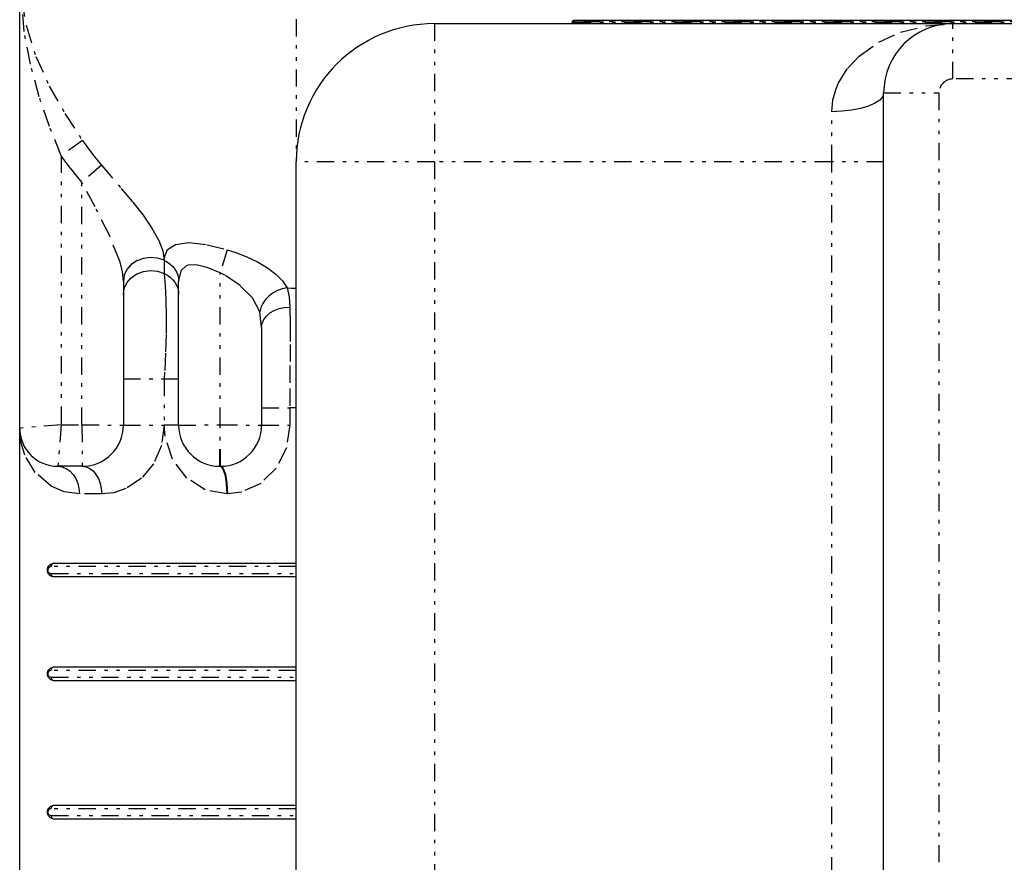
# Model space of a CAD drawing. Extents: x 29 to 393, y 25 to 272.
# Drawn here: x 92 to 121, y 86 to 110 of the extents above; entities that cross this region are included whole.
import ezdxf

# ---------------------------------------------------------------- set-up
doc = ezdxf.new("R2010")
doc.units = 0
doc.linetypes.add('DIVIDE', pattern=[1.25, 0.5, -0.25, 0, -0.25, 0, -0.25])
doc.layers.add('M0', color=7, linetype='CONTINUOUS')

msp = doc.modelspace()

# ---------------------------------------------------------------- linework, layer by layer
at = {"layer": 'M0', "color": 6}
for p, q in [((92.355979, 98.608492), (92.355979, 111.785327)), ((104.355979, 110.308492), (119.355979, 110.308492)), ((108.355979, 110.36849), (108.356748, 110.376294)), ((108.355979, 110.362625), (108.355979, 110.36849)), ((108.355979, 110.348492), (108.355979, 110.362625)), ((108.356748, 110.376294), (108.359024, 110.383798)), ((108.359024, 110.383798), (108.36272, 110.390714)), ((108.36272, 110.390714), (108.367695, 110.396776)), ((108.367695, 110.396776), (108.373756, 110.401751)), ((108.373756, 110.401751), (108.380672, 110.405447)), ((108.380672, 110.405447), (108.388176, 110.407724)), ((108.388176, 110.407724), (108.395979, 110.408492)), ((108.395979, 110.408492), (159.915979, 110.408492)), ((119.355979, 110.308492), (137.355979, 110.308492)), ((117.355979, 68.308492), (117.355979, 108.308492)), ((100.355979, 71.808492), (100.355979, 106.308492)), ((95.355979, 102.855975), (95.355979, 98.698492)), ((96.955979, 98.698492), (96.955979, 102.855975)), ((99.355979, 101.526483), (99.355979, 98.698492)), ((92.355979, 67.271258), (92.355979, 98.608492)), ((94.165979, 97.508492), (93.455979, 97.508492)), ((98.165979, 97.508492), (98.145979, 97.508492)), ((93.170036, 94.582149), (93.195507, 94.62786)), ((93.195507, 94.62786), (93.254504, 94.680837)), ((93.254504, 94.680837), (93.336253, 94.707517)), ((93.336253, 94.707517), (93.355979, 94.708492)), ((93.355979, 94.708492), (100.355979, 94.708492)), ((93.156012, 94.512099), (93.159267, 94.544605)), ((93.158135, 94.479207), (93.156012, 94.512099)), ((93.169008, 94.437486), (93.158135, 94.479207)), ((93.159267, 94.544605), (93.170036, 94.582149)), ((93.185177, 94.404441), (93.169008, 94.437486)), ((93.235215, 94.349068), (93.185177, 94.404441)), ((93.280462, 94.323297), (93.235215, 94.349068)), ((93.355979, 94.308492), (93.280462, 94.323297)), ((100.355979, 94.308492), (93.355979, 94.308492)), ((93.156012, 91.512099), (93.159267, 91.544605)), ((93.158135, 91.479207), (93.156012, 91.512099)), ((93.169008, 91.437486), (93.158135, 91.479207)), ((93.159267, 91.544605), (93.170036, 91.582149)), ((93.170036, 91.582149), (93.195507, 91.62786)), ((93.195507, 91.62786), (93.254504, 91.680837)), ((93.254504, 91.680837), (93.336253, 91.707517)), ((93.336253, 91.707517), (93.355979, 91.708492)), ((93.355979, 91.708492), (100.355979, 91.708492)), ((93.185177, 91.404441), (93.169008, 91.437486)), ((93.235215, 91.349068), (93.185177, 91.404441)), ((93.280462, 91.323297), (93.235215, 91.349068)), ((93.355979, 91.308492), (93.280462, 91.323297)), ((100.355979, 91.308492), (93.355979, 91.308492)), ((93.156012, 87.512099), (93.159267, 87.544605)), ((93.158135, 87.479207), (93.156012, 87.512099)), ((93.169008, 87.437486), (93.158135, 87.479207)), ((93.159267, 87.544605), (93.170036, 87.582149)), ((93.170036, 87.582149), (93.195507, 87.62786)), ((93.195507, 87.62786), (93.254504, 87.680837)), ((93.254504, 87.680837), (93.336253, 87.707517)), ((93.336253, 87.707517), (93.355979, 87.708492)), ((93.355979, 87.708492), (100.355979, 87.708492)), ((93.185177, 87.404441), (93.169008, 87.437486)), ((93.235215, 87.349068), (93.185177, 87.404441)), ((93.280462, 87.323297), (93.235215, 87.349068)), ((93.355979, 87.308492), (93.280462, 87.323297)), ((100.355979, 87.308492), (93.355979, 87.308492))]:
    msp.add_line(p, q, dxfattribs=at)
at = {"layer": 'M0', "color": 6, "linetype": 'DIVIDE'}
for p, q in [((92.484107, 110.079532), (92.357432, 111.60379)), ((92.405378, 111.003393), (92.550113, 110.231234)), ((100.355979, 110.436695), (100.355979, 106.308492)), ((104.355979, 110.308492), (104.355979, 106.308492)), ((108.356748, 110.370429), (108.355979, 110.362625)), ((108.355979, 110.362625), (108.395979, 110.362625)), ((108.355979, 110.348492), (108.395979, 110.348492)), ((108.359024, 110.377932), (108.356748, 110.370429)), ((108.36272, 110.384847), (108.359024, 110.377932)), ((108.367695, 110.390908), (108.36272, 110.384847)), ((108.373756, 110.395882), (108.367695, 110.390908)), ((108.380672, 110.399579), (108.373756, 110.395882)), ((108.388176, 110.401855), (108.380672, 110.399579)), ((108.395979, 110.402623), (108.388176, 110.401855)), ((108.395979, 110.408492), (108.395979, 110.402623)), ((108.395979, 110.402623), (159.915979, 110.402623)), ((108.395979, 110.402623), (108.395979, 110.362625)), ((108.395979, 110.362625), (108.395979, 110.348492)), ((159.915979, 110.362625), (108.395979, 110.362625)), ((108.395979, 110.308492), (108.395979, 110.348492)), ((108.395979, 110.348492), (156.06488, 110.348492)), ((118.588309, 110.246754), (119.351786, 110.30849)), ((119.351786, 110.30849), (119.355979, 110.308492)), ((119.355979, 108.708492), (119.355979, 110.308492)), ((92.66526, 109.133272), (92.484107, 110.079532)), ((92.550113, 110.231234), (92.826144, 109.363254)), ((117.215466, 109.777484), (117.841649, 110.057903)), ((117.841649, 110.057903), (118.588309, 110.246754)), ((116.64435, 109.372443), (117.215466, 109.777484)), ((92.920977, 108.191775), (92.66526, 109.133272)), ((92.826144, 109.363254), (93.212037, 108.503593)), ((116.307696, 109.013986), (116.64435, 109.372443)), ((116.040894, 108.579468), (116.307696, 109.013986)), ((115.976905, 108.426356), (116.040894, 108.579468)), ((137.355979, 108.708492), (119.355979, 108.708492)), ((93.212037, 108.503593), (93.663033, 107.707782)), ((115.888216, 108.106198), (115.976905, 108.426356)), ((117.355979, 108.308492), (117.327157, 108.202079)), ((117.355979, 108.308492), (118.955979, 108.308492)), ((118.955979, 108.308492), (118.955979, 68.308492)), ((93.215482, 107.336596), (92.920977, 108.191775)), ((115.855979, 107.763038), (115.888216, 108.106198)), ((117.103184, 108.005454), (116.916639, 107.922798)), ((117.241798, 108.099756), (117.103184, 108.005454)), ((117.327157, 108.202079), (117.241798, 108.099756)), ((93.663033, 107.707782), (94.174161, 106.929981)), ((116.148615, 107.773518), (115.855979, 107.763038)), ((115.855979, 106.308492), (115.855979, 107.763038)), ((116.430004, 107.804558), (116.148615, 107.773518)), ((116.689334, 107.854963), (116.430004, 107.804558)), ((116.916639, 107.922798), (116.689334, 107.854963)), ((93.555979, 106.490221), (93.215482, 107.336596)), ((94.174161, 106.929981), (93.555979, 106.490221)), ((94.174161, 106.929981), (94.349194, 106.686292)), ((94.349194, 106.686292), (94.531081, 106.449738)), ((93.555979, 106.490221), (93.555979, 98.708492)), ((93.748516, 106.228701), (93.555979, 106.490221)), ((94.531081, 106.449738), (94.719615, 106.220591)), ((104.355979, 106.308492), (100.355979, 106.308492)), ((104.355979, 106.308492), (104.355979, 71.808492)), ((115.855979, 106.308492), (104.355979, 106.308492)), ((117.355979, 106.308492), (115.855979, 106.308492)), ((115.855979, 68.308492), (115.855979, 106.308492)), ((93.948592, 105.974839), (93.748516, 106.228701)), ((94.719615, 106.220591), (94.155979, 105.728925)), ((94.719615, 106.220591), (95.296988, 105.545325)), ((94.155979, 105.728925), (93.948592, 105.974839)), ((94.155979, 98.708492), (94.155979, 105.728925)), ((94.537045, 105.008623), (94.155979, 105.728925)), ((95.296988, 105.545325), (95.626529, 105.149334)), ((95.626529, 105.149334), (95.924907, 104.766399)), ((94.951471, 104.189561), (94.537045, 105.008623)), ((95.924907, 104.766399), (96.181805, 104.393921)), ((96.181805, 104.393921), (96.379049, 104.041498)), ((95.251205, 103.440349), (94.951471, 104.189561)), ((96.379049, 104.041498), (96.495771, 103.738372)), ((96.495771, 103.738372), (96.537797, 103.464794)), ((96.540799, 103.529185), (96.634282, 103.774934)), ((96.634282, 103.774934), (96.863533, 103.926201)), ((96.863533, 103.926201), (97.252767, 103.97601)), ((97.252767, 103.97601), (97.780976, 103.916115)), ((97.780976, 103.916115), (98.355979, 103.772149)), ((98.355979, 103.772149), (98.155979, 103.101328)), ((98.355979, 103.772149), (98.584735, 103.697299)), ((95.327244, 103.137993), (95.251205, 103.440349)), ((95.746989, 103.451412), (95.584795, 103.341064)), ((95.936371, 103.52218), (95.746989, 103.451412)), ((96.14035, 103.548663), (95.936371, 103.52218)), ((96.345368, 103.529101), (96.14035, 103.548663)), ((96.537797, 103.464794), (96.345368, 103.529101)), ((96.537797, 103.464794), (96.540799, 103.529185)), ((96.537797, 103.464794), (96.537797, 103.083197)), ((96.537797, 103.464794), (96.628396, 103.415096)), ((98.584735, 103.697299), (98.923798, 103.566599)), ((98.923798, 103.566599), (99.234015, 103.421493)), ((95.355979, 102.855975), (95.327244, 103.137993)), ((95.460568, 103.19847), (95.382568, 103.03311)), ((95.584795, 103.341064), (95.460568, 103.19847)), ((95.746989, 103.069815), (95.936371, 103.140582)), ((95.936371, 103.140582), (96.14035, 103.167066)), ((96.14035, 103.167066), (96.345368, 103.147504)), ((96.345368, 103.147504), (96.537797, 103.083197)), ((96.628396, 103.415096), (96.710505, 103.35535)), ((96.710505, 103.35535), (96.782649, 103.28663)), ((96.782649, 103.28663), (96.843531, 103.21017)), ((96.843531, 103.21017), (96.892057, 103.127346)), ((97.019659, 103.16165), (96.95796, 102.920225)), ((97.170964, 103.302886), (97.019659, 103.16165)), ((97.221556, 103.321247), (97.170964, 103.302886)), ((97.427859, 103.337437), (97.221556, 103.321247)), ((97.498272, 103.32952), (97.427859, 103.337437)), ((97.776477, 103.260165), (97.498272, 103.32952)), ((98.155979, 103.101328), (97.776477, 103.260165)), ((99.234015, 103.421493), (99.528888, 103.249628)), ((99.528888, 103.249628), (99.771704, 103.066598)), ((95.382568, 103.03311), (95.355979, 102.855975)), ((95.460568, 102.816873), (95.584795, 102.959466)), ((95.584795, 102.959466), (95.746989, 103.069815)), ((96.537797, 103.083197), (96.628396, 103.033499)), ((96.537797, 103.083197), (96.56872, 102.7381)), ((96.628396, 103.033499), (96.710505, 102.973753)), ((96.710505, 102.973753), (96.782649, 102.905033)), ((96.782649, 102.905033), (96.843531, 102.828573)), ((96.892057, 103.127346), (96.927355, 103.039644)), ((96.927355, 103.039644), (96.948791, 102.948642)), ((96.948791, 102.948642), (96.955979, 102.855975)), ((96.95796, 102.920225), (96.955979, 102.855975)), ((98.155979, 98.708492), (98.155979, 103.101328)), ((98.306958, 103.021674), (98.155979, 103.101328)), ((98.735483, 102.73552), (98.306958, 103.021674)), ((99.771704, 103.066598), (99.96195, 102.86939)), ((99.96195, 102.86939), (100.092024, 102.665079)), ((95.355979, 102.474377), (95.382568, 102.651512)), ((95.382568, 102.651512), (95.460568, 102.816873)), ((96.56872, 102.7381), (96.589123, 102.324869)), ((96.843531, 102.828573), (96.892057, 102.745748)), ((96.892057, 102.745748), (96.927355, 102.658047)), ((96.927355, 102.658047), (96.948791, 102.567045)), ((99.090358, 102.375627), (98.735483, 102.73552)), ((99.815814, 102.590867), (99.687802, 102.522441)), ((99.952049, 102.638941), (99.815814, 102.590867)), ((100.092024, 102.665079), (99.952049, 102.638941)), ((100.092024, 102.665079), (100.223984, 102.663664)), ((100.092024, 102.665079), (100.156683, 102.412062)), ((100.223984, 102.663664), (100.355979, 102.663193)), ((96.589123, 102.324869), (96.597219, 101.845027)), ((96.948791, 102.567045), (96.955979, 102.474377)), ((99.301769, 101.972636), (99.090358, 102.375627)), ((99.472898, 102.334137), (99.393081, 102.220458)), ((99.572229, 102.435915), (99.472898, 102.334137)), ((99.687802, 102.522441), (99.572229, 102.435915)), ((100.156683, 102.412062), (100.176903, 102.107846)), ((99.335405, 102.098621), (99.301769, 101.972636)), ((99.393081, 102.220458), (99.335405, 102.098621)), ((99.59774, 101.943053), (99.722457, 102.015252)), ((99.722457, 102.015252), (99.86439, 102.068039)), ((99.86439, 102.068039), (100.017905, 102.099318)), ((100.017905, 102.099318), (100.176903, 102.107846)), ((100.176903, 102.107846), (100.177976, 101.613306)), ((96.597219, 101.845027), (96.592277, 101.316058)), ((99.355979, 101.526483), (99.301769, 101.972636)), ((99.371865, 101.641804), (99.418893, 101.752546)), ((99.418893, 101.752546), (99.495195, 101.854309)), ((99.495195, 101.854309), (99.59774, 101.943053)), ((99.355979, 101.526483), (99.371865, 101.641804)), ((100.177976, 101.613306), (100.178186, 101.035101)), ((96.592277, 101.316058), (96.575652, 100.781115)), ((100.178186, 101.035101), (100.177501, 100.421757)), ((96.575652, 100.781115), (96.548841, 100.227439)), ((100.177501, 100.421757), (100.175952, 99.755623)), ((95.355979, 100.0391), (96.537797, 100.0391)), ((96.548841, 100.227439), (96.537797, 100.0391)), ((96.537797, 100.0391), (96.955979, 100.0391)), ((96.537797, 100.0391), (96.537797, 98.698492)), ((100.175952, 99.755623), (100.174161, 99.200881)), ((99.355979, 99.200881), (100.174161, 99.200881)), ((100.355979, 99.199091), (100.174161, 99.200881)), ((100.174161, 99.200881), (100.174161, 98.698492)), ((93.555979, 98.708492), (92.355979, 98.608492)), ((92.355982, 98.604851), (92.355979, 98.608492)), ((92.393664, 98.213664), (92.355982, 98.604851)), ((93.555979, 98.708492), (93.455979, 97.508492)), ((93.555979, 98.708492), (94.155979, 98.708492)), ((94.155979, 98.708492), (94.165979, 97.508492)), ((94.155979, 98.708492), (95.355979, 98.698492)), ((95.355979, 98.698492), (96.537797, 98.698492)), ((96.537797, 98.698492), (96.456012, 98.106917)), ((96.955979, 98.698492), (96.537797, 98.698492)), ((96.56164, 98.376474), (96.537797, 98.698492)), ((96.955979, 98.698492), (98.155979, 98.708492)), ((98.145979, 97.508492), (98.155979, 98.708492)), ((98.155979, 98.708492), (99.355979, 98.698492)), ((98.165979, 97.508492), (98.155979, 98.708492)), ((99.355979, 98.698492), (100.174161, 98.698492)), ((100.174161, 98.698492), (100.072423, 98.040551)), ((96.773813, 97.715702), (96.56164, 98.376474)), ((92.506103, 97.833735), (92.393664, 98.213664)), ((96.456012, 98.106917), (96.226741, 97.582817)), ((100.072423, 98.040551), (99.778746, 97.456744)), ((92.802162, 97.333326), (92.506103, 97.833735)), ((93.455979, 97.508492), (93.578354, 97.49312)), ((93.578354, 97.49312), (93.696026, 97.447596)), ((93.696026, 97.447596), (93.804473, 97.373668)), ((94.165979, 97.508492), (94.275762, 97.49312)), ((94.275762, 97.49312), (94.381326, 97.447596)), ((94.381326, 97.447596), (94.478614, 97.373668)), ((96.226741, 97.582817), (95.879638, 97.163149)), ((97.188855, 97.169623), (96.773813, 97.715702)), ((98.145979, 97.508492), (98.185175, 97.49312)), ((98.165979, 97.508492), (98.20482, 97.49312)), ((98.185175, 97.49312), (98.222864, 97.447596)), ((98.20482, 97.49312), (98.242168, 97.447596)), ((98.222864, 97.447596), (98.257598, 97.373668)), ((98.242168, 97.447596), (98.276588, 97.373668)), ((99.778746, 97.456744), (99.328912, 97.014443)), ((93.266092, 96.934568), (92.802162, 97.333326)), ((93.804473, 97.373668), (93.899528, 97.274178)), ((93.899528, 97.274178), (93.977537, 97.152948)), ((94.478614, 97.373668), (94.563887, 97.274178)), ((94.563887, 97.274178), (94.63387, 97.152948)), ((95.879638, 97.163149), (95.43015, 96.864166)), ((97.727366, 96.828815), (97.188855, 97.169623)), ((98.257598, 97.373668), (98.288043, 97.274178)), ((98.276588, 97.373668), (98.306758, 97.274178)), ((98.288043, 97.274178), (98.313029, 97.152948)), ((98.306758, 97.274178), (98.331517, 97.152948)), ((93.641684, 96.771447), (93.266092, 96.934568)), ((93.977537, 97.152948), (94.035504, 97.014639)), ((94.035504, 97.014639), (94.071199, 96.864564)), ((94.63387, 97.152948), (94.685871, 97.014639)), ((94.685871, 97.014639), (94.717894, 96.864564)), ((98.313029, 97.152948), (98.331595, 97.014639)), ((98.331517, 97.152948), (98.349915, 97.014639)), ((98.331595, 97.014639), (98.343028, 96.864564)), ((98.349915, 97.014639), (98.361245, 96.864564)), ((99.328912, 97.014443), (98.781748, 96.761996)), ((94.083252, 96.708492), (93.641684, 96.771447)), ((94.071199, 96.864564), (94.083252, 96.708492)), ((94.728706, 96.708492), (94.083252, 96.708492)), ((94.717894, 96.864564), (94.728706, 96.708492)), ((95.075934, 96.745768), (94.728706, 96.708492)), ((95.43015, 96.864166), (95.075934, 96.745768)), ((98.346888, 96.708492), (97.727366, 96.828815)), ((98.343028, 96.864564), (98.346888, 96.708492)), ((98.36507, 96.708492), (98.346888, 96.708492)), ((98.361245, 96.864564), (98.36507, 96.708492)), ((98.781748, 96.761996), (98.36507, 96.708492)), ((93.218195, 94.594665), (93.188333, 94.568176)), ((93.269559, 94.608492), (93.218195, 94.594665)), ((93.27122, 94.628001), (93.269559, 94.608492)), ((100.355979, 94.608492), (93.269559, 94.608492)), ((93.276138, 94.646761), (93.27122, 94.628001)), ((93.284124, 94.664049), (93.276138, 94.646761)), ((93.294871, 94.679203), (93.284124, 94.664049)), ((93.307967, 94.691639), (93.294871, 94.679203)), ((93.322908, 94.70088), (93.307967, 94.691639)), ((93.339119, 94.706571), (93.322908, 94.70088)), ((93.355979, 94.708492), (93.339119, 94.706571)), ((93.169989, 94.526549), (93.168341, 94.510296)), ((93.168341, 94.510296), (93.169416, 94.49385)), ((93.169416, 94.49385), (93.17492, 94.472989)), ((93.17544, 94.54532), (93.169989, 94.526549)), ((93.17492, 94.472989), (93.183104, 94.456466)), ((93.188333, 94.568176), (93.17544, 94.54532)), ((93.183104, 94.456466), (93.208432, 94.42878)), ((93.208432, 94.42878), (93.269559, 94.408492)), ((93.269559, 94.408492), (100.355979, 94.408492)), ((93.27122, 94.388983), (93.269559, 94.408492)), ((93.276138, 94.370224), (93.27122, 94.388983)), ((93.284124, 94.352935), (93.276138, 94.370224)), ((93.294871, 94.337782), (93.284124, 94.352935)), ((93.307967, 94.325345), (93.294871, 94.337782)), ((93.322908, 94.316104), (93.307967, 94.325345)), ((93.339119, 94.310414), (93.322908, 94.316104)), ((93.355979, 94.308492), (93.339119, 94.310414)), ((93.169989, 91.526549), (93.168341, 91.510296)), ((93.168341, 91.510296), (93.169416, 91.49385)), ((93.169416, 91.49385), (93.17492, 91.472989)), ((93.17544, 91.54532), (93.169989, 91.526549)), ((93.17492, 91.472989), (93.183104, 91.456466)), ((93.188333, 91.568176), (93.17544, 91.54532)), ((93.183104, 91.456466), (93.208432, 91.42878)), ((93.218195, 91.594665), (93.188333, 91.568176)), ((93.269559, 91.608492), (93.218195, 91.594665)), ((93.269559, 91.608492), (93.27122, 91.628001)), ((100.355979, 91.608492), (93.269559, 91.608492)), ((93.27122, 91.628001), (93.276138, 91.646761)), ((93.276138, 91.646761), (93.284124, 91.664049)), ((93.284124, 91.664049), (93.294871, 91.679203)), ((93.294871, 91.679203), (93.307967, 91.691639)), ((93.307967, 91.691639), (93.322908, 91.70088)), ((93.322908, 91.70088), (93.339119, 91.706571)), ((93.339119, 91.706571), (93.355979, 91.708492)), ((93.208432, 91.42878), (93.269559, 91.408492)), ((93.269559, 91.408492), (100.355979, 91.408492)), ((93.269559, 91.408492), (93.27122, 91.388983)), ((93.27122, 91.388983), (93.276138, 91.370224)), ((93.276138, 91.370224), (93.284124, 91.352935)), ((93.284124, 91.352935), (93.294871, 91.337782)), ((93.294871, 91.337782), (93.307967, 91.325345)), ((93.307967, 91.325345), (93.322908, 91.316104)), ((93.322908, 91.316104), (93.339119, 91.310414)), ((93.339119, 91.310414), (93.355979, 91.308492)), ((93.169989, 87.526549), (93.168341, 87.510296)), ((93.168341, 87.510296), (93.169416, 87.49385)), ((93.169416, 87.49385), (93.17492, 87.472989)), ((93.17544, 87.54532), (93.169989, 87.526549)), ((93.17492, 87.472989), (93.183104, 87.456466)), ((93.188333, 87.568176), (93.17544, 87.54532)), ((93.218195, 87.594665), (93.188333, 87.568176)), ((93.269559, 87.608492), (93.218195, 87.594665)), ((93.269559, 87.608492), (93.27122, 87.628001)), ((100.355979, 87.608492), (93.269559, 87.608492)), ((93.27122, 87.628001), (93.276138, 87.646761)), ((93.276138, 87.646761), (93.284124, 87.664049)), ((93.284124, 87.664049), (93.294871, 87.679203)), ((93.294871, 87.679203), (93.307967, 87.691639)), ((93.307967, 87.691639), (93.322908, 87.70088)), ((93.322908, 87.70088), (93.339119, 87.706571)), ((93.339119, 87.706571), (93.355979, 87.708492)), ((93.183104, 87.456466), (93.208432, 87.42878)), ((93.208432, 87.42878), (93.269559, 87.408492)), ((93.269559, 87.408492), (100.355979, 87.408492)), ((93.269559, 87.408492), (93.27122, 87.388983)), ((93.27122, 87.388983), (93.276138, 87.370224)), ((93.276138, 87.370224), (93.284124, 87.352935)), ((93.284124, 87.352935), (93.294871, 87.337782)), ((93.294871, 87.337782), (93.307967, 87.325345)), ((93.307967, 87.325345), (93.322908, 87.316104)), ((93.322908, 87.316104), (93.339119, 87.310414)), ((93.339119, 87.310414), (93.355979, 87.308492))]:
    msp.add_line(p, q, dxfattribs=at)
at = {"layer": 'M0', "color": 6}
for centre, radius, start, end in [((104.355979, 106.308492), 4, 90, 180), ((108.315979, 110.348492), 0.04, 270, 360), ((119.355979, 108.308492), 2, 90, 180), ((93.455979, 98.608492), 1.1, 180, 270), ((94.165979, 98.698492), 1.19, 270, 360), ((98.145979, 98.698492), 1.19, 180, 270), ((98.165979, 98.698492), 1.19, 270, 360)]:
    msp.add_arc(centre, radius, start, end, dxfattribs=at)
at = {"layer": 'M0', "color": 6, "linetype": 'DIVIDE'}
msp.add_arc((119.355979, 108.308492), 0.4, 90, 180, dxfattribs=at)

doc.saveas('drawing.dxf')
